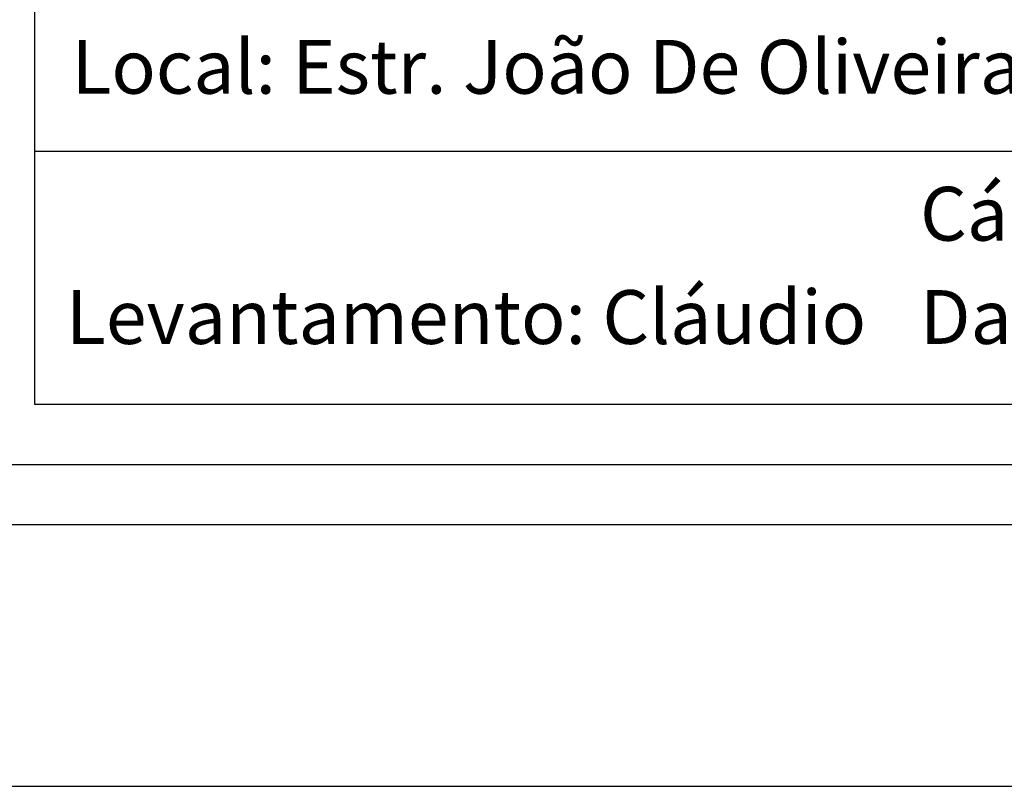
# Model space of a CAD drawing. Extents: x 187235 to 187655, y 1670554 to 1670851.
# Drawn here: x 187478 to 187527, y 1670554 to 1670592 of the extents above; entities that cross this region are included whole.
import ezdxf

# ---------------------------------------------------------------- set-up
doc = ezdxf.new("R2010")
doc.units = 0
doc.header["$LTSCALE"] = 5
doc.header["$MEASUREMENT"] = 0
doc.layers.get('0').update_dxf_attribs({"linetype": 'CONTINUOUS'})
doc.layers.get('DEFPOINTS').update_dxf_attribs({"linetype": 'CONTINUOUS'})
for name, color, linetype in [('PRINT_A4_A3', 7, 'CONTINUOUS'), ('T-DIM', 1, 'CONTINUOUS'), ('T-TEXTP', 7, 'CONTINUOUS')]:
    doc.layers.add(name, color=color, linetype=linetype)

# ---------------------------------------------------------------- blocks, each defined once
blk = doc.blocks.new('a3')
at = {"layer": 'DEFPOINTS'}
blk.add_lwpolyline([(0, 0), (297, 0), (297, 420), (0, 420)], close=True, dxfattribs=at)

msp = doc.modelspace()

# ---------------------------------------------------------------- linework, layer by layer
at = {"color": 7}
msp.add_line((187648.867, 1670566.885), (187248.102, 1670566.885), dxfattribs=at)
at = {"layer": 'PRINT_A4_A3'}
for p, q in [((187478.448, 1670572.885), (187478.448, 1670626.16)), ((187578.163, 1670585.508), (187478.448, 1670585.508)), ((187642.867, 1670572.885), (187478.448, 1670572.885))]:
    msp.add_line(p, q, dxfattribs=at)
at = {"layer": 'T-DIM', "color": 1}
msp.add_line((187645.867, 1670569.885), (187251.102, 1670569.885), dxfattribs=at)

# ---------------------------------------------------------------- block references
at = {"rotation": 90}
msp.add_blockref('a3', (187654.867, 1670553.85), dxfattribs=at)

# ---------------------------------------------------------------- texts
at = {"layer": 'T-TEXTP', "char_height": 2.68506, "attachment_point": 1}
for s, insert in [('{\\fArial|b0|i0|c0|p34;Local: Estr. João De Oliveira Remião,730}', (187480.285, 1670591.077)), ('{\\fArial|b0|i0|c0|p34;Cálculo: Guilherme}', (187522.621, 1670583.748)), ('{\\fArial|b0|i0|c0|p34;Levantamento: Cláudio}', (187480.009, 1670578.596)), ('{\\fArial|b0|i0|c0|p34;Data:}', (187522.621, 1670578.599))]:
    msp.add_mtext(s, dxfattribs=dict(at, insert=insert))

doc.saveas('drawing.dxf')
